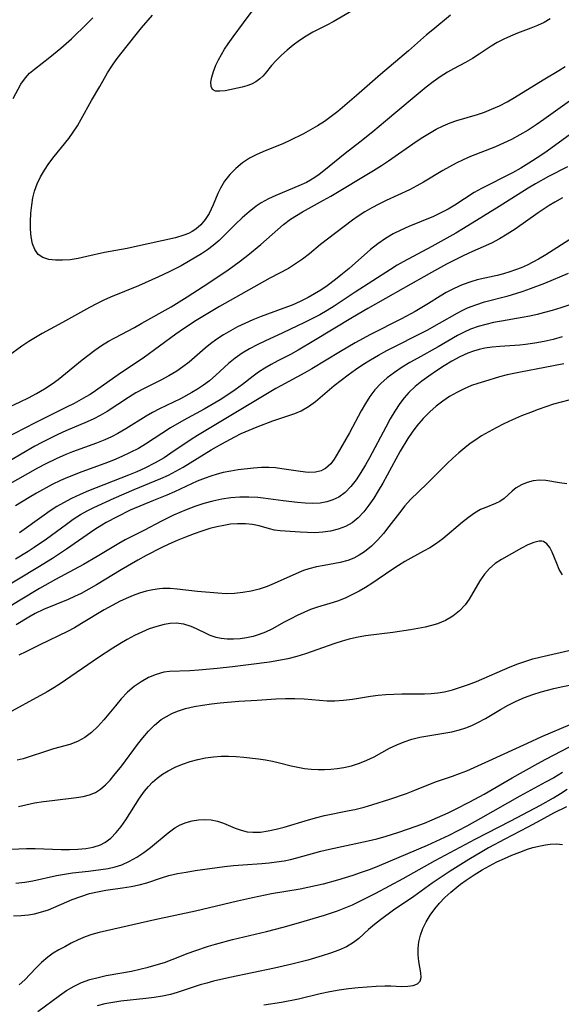
# Model space of a CAD drawing. Extents: x 1651516 to 1654918, y 3174705 to 3177899.
# Drawn here: x 1653747 to 1653858, y 3174828 to 3175029 of the extents above; entities that cross this region are included whole.
import ezdxf

# ---------------------------------------------------------------- set-up
doc = ezdxf.new("R2010")
doc.units = 0

msp = doc.modelspace()

# ---------------------------------------------------------------- linework, layer by layer
at = {"layer": 'Unknown_Line_Type', "color": 0}
for points in [[(1653815, 3175030.79, 1952), (1653810.89, 3175028.38, 1952), (1653809.61, 3175027.68, 1952), (1653806.73, 3175026.24, 1952), (1653805.35, 3175025.44, 1952), (1653804.02, 3175024.55, 1952), (1653802.73, 3175023.6, 1952), (1653801.51, 3175022.6, 1952), (1653800.35, 3175021.56, 1952), (1653799.28, 3175020.5, 1952), (1653798.33, 3175019.44, 1952), (1653797.02, 3175017.83, 1952), (1653796.5, 3175017.26, 1952), (1653795.93, 3175016.74, 1952), (1653795.1, 3175016.14, 1952), (1653794.2, 3175015.66, 1952), (1653793.27, 3175015.29, 1952), (1653792.28, 3175015.02, 1952), (1653788.83, 3175014.3, 1952), (1653787.76, 3175014.18, 1952), (1653786.87, 3175014.24, 1952), (1653786.24, 3175014.57, 1952), (1653785.96, 3175015.18, 1952), (1653785.93, 3175016.04, 1952), (1653786.1, 3175017.07, 1952), (1653786.43, 3175018.24, 1952), (1653786.91, 3175019.49, 1952), (1653787.46, 3175020.64, 1952), (1653788.05, 3175021.71, 1952), (1653788.72, 3175022.79, 1952), (1653789.45, 3175023.88, 1952)], [(1653789.45, 3175023.88, 1952), (1653790.45, 3175025.3, 1952), (1653792.56, 3175028.19, 1952), (1653794.75, 3175031.08, 1952)], [(1653855.25, 3175028.98, 1948), (1653853.99, 3175028.24, 1948), (1653852.68, 3175027.61, 1948), (1653851.32, 3175027.06, 1948), (1653848.55, 3175026.05, 1948), (1653847.15, 3175025.48, 1948), (1653845.77, 3175024.86, 1948), (1653844.44, 3175024.17, 1948), (1653843.17, 3175023.42, 1948), (1653840.71, 3175021.78, 1948), (1653839.34, 3175020.91, 1948), (1653837.93, 3175020.08, 1948), (1653835.47, 3175018.79, 1948), (1653834.25, 3175018.11, 1948), (1653832.78, 3175017.17, 1948), (1653831.35, 3175016.13, 1948), (1653829.93, 3175015.03, 1948), (1653827.05, 3175012.66, 1948), (1653821.58, 3175008.05, 1948), (1653818.99, 3175005.91, 1948), (1653816.38, 3175003.81, 1948), (1653813.32, 3175001.44, 1948), (1653808.98, 3174997.9, 1948), (1653808.06, 3174997.2, 1948), (1653807.12, 3174996.55, 1948), (1653806.29, 3174996.04, 1948), (1653805.42, 3174995.57, 1948), (1653803.9, 3174994.84, 1948), (1653799.19, 3174992.89, 1948), (1653797.66, 3174992.19, 1948), (1653796.2, 3174991.38, 1948), (1653795.18, 3174990.7, 1948), (1653793.7, 3174989.56, 1948), (1653792.29, 3174988.33, 1948), (1653790.92, 3174987.02, 1948), (1653788.72, 3174984.78, 1948), (1653787.59, 3174983.69, 1948), (1653786.41, 3174982.67, 1948), (1653785.24, 3174981.79, 1948), (1653784.01, 3174980.98, 1948), (1653781.31, 3174979.36, 1948), (1653779.84, 3174978.53, 1948), (1653777.37, 3174977.26, 1948), (1653775.19, 3174976.23, 1948), (1653771.11, 3174974.44, 1948), (1653765.4, 3174972.1, 1948), (1653764.01, 3174971.47, 1948), (1653762.55, 3174970.76, 1948), (1653761.11, 3174970, 1948), (1653755.62, 3174966.95, 1948), (1653751.42, 3174964.67, 1948), (1653750.04, 3174963.87, 1948), (1653748.71, 3174963.03, 1948), (1653747.29, 3174962.05, 1948), (1653744.51, 3174960.01, 1948)], [(1653745.53, 3175012.72, 1948), (1653747.1, 3175015.62, 1948), (1653748, 3175016.93, 1948), (1653748.87, 3175017.86, 1948), (1653749.85, 3175018.72, 1948), (1653753, 3175021.13, 1948), (1653755.25, 3175022.99, 1948), (1653757.41, 3175024.93, 1948), (1653760.63, 3175028.05, 1948), (1653761.76, 3175029.22, 1948)], [(1653800.77, 3175003.51, 1950), (1653796.5, 3175001.81, 1950), (1653795.13, 3175001.2, 1950), (1653793.82, 3175000.52, 1950), (1653792.34, 3174999.54, 1950), (1653790.99, 3174998.42, 1950), (1653789.78, 3174997.18, 1950), (1653788.72, 3174995.84, 1950), (1653787.85, 3174994.41, 1950), (1653787.32, 3174993.29, 1950), (1653786.4, 3174991, 1950), (1653785.99, 3174990.09, 1950), (1653785.53, 3174989.22, 1950), (1653784.76, 3174988, 1950), (1653783.86, 3174986.91, 1950), (1653782.81, 3174985.99, 1950), (1653782.1, 3174985.52, 1950), (1653781.33, 3174985.13, 1950), (1653780.36, 3174984.75, 1950), (1653778.65, 3174984.25, 1950), (1653770.27, 3174982.36, 1950), (1653768.8, 3174982.06, 1950), (1653764.18, 3174981.25, 1950), (1653760.54, 3174980.38, 1950), (1653758.76, 3174979.99, 1950), (1653757.16, 3174979.75, 1950), (1653755.61, 3174979.63, 1950), (1653754.14, 3174979.65, 1950), (1653752.79, 3174979.83, 1950), (1653751.6, 3174980.22, 1950), (1653750.63, 3174980.85, 1950), (1653749.92, 3174981.81, 1950), (1653749.46, 3174983.03, 1950), (1653749.19, 3174984.44, 1950), (1653749.07, 3174985.97, 1950), (1653749.05, 3174987.58, 1950), (1653749.13, 3174989.24, 1950), (1653749.3, 3174990.91, 1950), (1653749.52, 3174992.37, 1950), (1653749.86, 3174993.8, 1950), (1653750.4, 3174995.26, 1950), (1653751.1, 3174996.68, 1950), (1653751.92, 3174998.06, 1950), (1653752.82, 3174999.41, 1950), (1653753.87, 3175000.84, 1950), (1653756.85, 3175004.54, 1950), (1653757.77, 3175005.82, 1950), (1653758.62, 3175007.15, 1950), (1653759.42, 3175008.5, 1950), (1653761.49, 3175012.27, 1950), (1653763.2, 3175015.13, 1950), (1653764.81, 3175017.93, 1950), (1653765.65, 3175019.3, 1950), (1653766.57, 3175020.62, 1950), (1653767.52, 3175021.86, 1950), (1653770.63, 3175025.78, 1950), (1653771.73, 3175027.13, 1950), (1653773.99, 3175029.76, 1950)], [(1653834.9, 3175029.72, 1950), (1653831.25, 3175026.76, 1950), (1653830, 3175025.71, 1950), (1653826.29, 3175022.47, 1950), (1653820.59, 3175017.59, 1950), (1653815.7, 3175013.33, 1950), (1653811.85, 3175010.08, 1950), (1653810.51, 3175009.02, 1950), (1653809.12, 3175008.02, 1950), (1653807.72, 3175007.11, 1950), (1653806.28, 3175006.27, 1950), (1653804.81, 3175005.48, 1950), (1653802.06, 3175004.1, 1950), (1653800.77, 3175003.51, 1950)], [(1653744, 3174949.36, 1946), (1653746.95, 3174950.68, 1946), (1653748.64, 3174951.51, 1946), (1653750.3, 3174952.39, 1946), (1653751.91, 3174953.33, 1946), (1653753.47, 3174954.36, 1946), (1653754.73, 3174955.29, 1946), (1653759.6, 3174959.27, 1946), (1653762.2, 3174961.24, 1946), (1653763.58, 3174962.19, 1946), (1653764.99, 3174963.08, 1946), (1653766.29, 3174963.82, 1946), (1653770.27, 3174965.9, 1946), (1653771.82, 3174966.75, 1946), (1653777.79, 3174970.14, 1946), (1653779.45, 3174971.13, 1946), (1653781.09, 3174972.15, 1946), (1653784.35, 3174974.26, 1946), (1653788.99, 3174977.37, 1946), (1653790.38, 3174978.35, 1946), (1653791.95, 3174979.5, 1946), (1653793.49, 3174980.69, 1946), (1653796.12, 3174982.89, 1946), (1653800.78, 3174986.97, 1946), (1653802.18, 3174988.04, 1946), (1653803.38, 3174988.82, 1946), (1653804.62, 3174989.54, 1946), (1653808.93, 3174991.9, 1946), (1653810.44, 3174992.77, 1946), (1653819.15, 3174997.96, 1946), (1653820.76, 3174998.99, 1946), (1653822.2, 3174999.96, 1946), (1653827.86, 3175003.94, 1946), (1653829.21, 3175004.82, 1946), (1653830.57, 3175005.65, 1946), (1653831.95, 3175006.43, 1946), (1653833.35, 3175007.14, 1946), (1653834.79, 3175007.75, 1946), (1653836.16, 3175008.22, 1946), (1653840.38, 3175009.45, 1946), (1653841.84, 3175009.94, 1946), (1653843.28, 3175010.5, 1946), (1653844.87, 3175011.24, 1946), (1653846.44, 3175012.05, 1946), (1653847.98, 3175012.93, 1946), (1653853.83, 3175016.54, 1946), (1653857.04, 3175018.43, 1946), (1653858.29, 3175019.23, 1946)], [(1653859.18, 3175012.18, 1944), (1653853.95, 3175008.41, 1944), (1653852.35, 3175007.31, 1944), (1653850.72, 3175006.26, 1944), (1653849.07, 3175005.27, 1944), (1653847.37, 3175004.36, 1944), (1653845.72, 3175003.58, 1944), (1653844.04, 3175002.86, 1944), (1653838.98, 3175000.82, 1944), (1653837.49, 3175000.18, 1944), (1653836.06, 3174999.5, 1944), (1653834.67, 3174998.75, 1944), (1653833.29, 3174997.96, 1944), (1653829.35, 3174995.58, 1944), (1653828.03, 3174994.84, 1944), (1653826.48, 3174994.05, 1944), (1653821.71, 3174991.83, 1944), (1653820.24, 3174991.11, 1944), (1653818.8, 3174990.34, 1944), (1653817.4, 3174989.52, 1944), (1653816.04, 3174988.65, 1944), (1653814.86, 3174987.82, 1944), (1653811.47, 3174985.22, 1944), (1653808.3, 3174982.85, 1944), (1653806.03, 3174980.95, 1944), (1653804.66, 3174979.88, 1944), (1653803.23, 3174978.89, 1944), (1653801.74, 3174977.99, 1944), (1653797.95, 3174976.01, 1944), (1653787.66, 3174970.17, 1944), (1653784.58, 3174968.36, 1944), (1653782.89, 3174967.31, 1944), (1653780.28, 3174965.61, 1944), (1653778.75, 3174964.56, 1944), (1653772.04, 3174959.64, 1944), (1653767.41, 3174956.53, 1944), (1653762.36, 3174952.94, 1944), (1653761.22, 3174952.2, 1944), (1653760.38, 3174951.7, 1944), (1653757.98, 3174950.39, 1944), (1653756.41, 3174949.59, 1944), (1653750.03, 3174946.43, 1944), (1653743.67, 3174943.12, 1944)], [(1653860.16, 3175005.99, 1942), (1653854.6, 3175001.94, 1942), (1653853.32, 3175001.05, 1942), (1653850.91, 3174999.49, 1942), (1653849.24, 3174998.48, 1942), (1653847.53, 3174997.53, 1942), (1653841.19, 3174994.34, 1942), (1653839.68, 3174993.48, 1942), (1653835.78, 3174990.91, 1942), (1653834.43, 3174990.11, 1942), (1653833.04, 3174989.38, 1942), (1653831.41, 3174988.61, 1942), (1653826.39, 3174986.53, 1942), (1653824.74, 3174985.81, 1942), (1653823.13, 3174985.02, 1942), (1653821.58, 3174984.12, 1942), (1653820.02, 3174983.03, 1942), (1653818.53, 3174981.83, 1942), (1653814.16, 3174977.97, 1942), (1653812.79, 3174976.84, 1942), (1653811.39, 3174975.74, 1942), (1653809.65, 3174974.42, 1942), (1653808.4, 3174973.56, 1942), (1653807.11, 3174972.76, 1942), (1653805.78, 3174972.01, 1942), (1653804.16, 3174971.21, 1942), (1653802.5, 3174970.48, 1942), (1653800.81, 3174969.82, 1942), (1653796.18, 3174968.13, 1942), (1653794.49, 3174967.46, 1942), (1653792.82, 3174966.73, 1942), (1653791.34, 3174966.02, 1942), (1653789.89, 3174965.24, 1942), (1653788.48, 3174964.42, 1942), (1653787.12, 3174963.53, 1942), (1653785.82, 3174962.57, 1942), (1653784.75, 3174961.69, 1942), (1653781.45, 3174958.83, 1942), (1653780.21, 3174957.85, 1942), (1653778.92, 3174956.95, 1942), (1653777.32, 3174956, 1942), (1653775.67, 3174955.13, 1942), (1653772.27, 3174953.43, 1942), (1653770.6, 3174952.52, 1942), (1653769.08, 3174951.59, 1942), (1653764.71, 3174948.74, 1942), (1653763.28, 3174947.91, 1942), (1653761.99, 3174947.25, 1942), (1653760.66, 3174946.64, 1942), (1653756.29, 3174944.75, 1942), (1653754.64, 3174944, 1942), (1653752.99, 3174943.21, 1942), (1653751.36, 3174942.38, 1942), (1653749.95, 3174941.62, 1942), (1653747.14, 3174940.01, 1942), (1653741.57, 3174936.73, 1942)], [(1653858.76, 3174998.75, 1940), (1653854.93, 3174996.77, 1940), (1653852.24, 3174995.26, 1940), (1653850.74, 3174994.35, 1940), (1653844.83, 3174990.61, 1940), (1653837.55, 3174986.16, 1940), (1653835.95, 3174985.21, 1940), (1653831.05, 3174982.46, 1940), (1653825.22, 3174979.34, 1940), (1653823.97, 3174978.63, 1940), (1653822.59, 3174977.77, 1940), (1653815.4, 3174973.11, 1940), (1653811.1, 3174970.27, 1940), (1653809.66, 3174969.36, 1940), (1653808.15, 3174968.5, 1940), (1653805.04, 3174966.92, 1940), (1653800.63, 3174964.81, 1940), (1653796.95, 3174963.11, 1940), (1653795.35, 3174962.34, 1940), (1653793.79, 3174961.52, 1940), (1653792.28, 3174960.63, 1940), (1653790.86, 3174959.65, 1940), (1653789.5, 3174958.54, 1940), (1653786.93, 3174956.17, 1940), (1653785.6, 3174955.01, 1940), (1653784.41, 3174954.11, 1940), (1653783.17, 3174953.27, 1940), (1653782.04, 3174952.59, 1940), (1653779.68, 3174951.35, 1940), (1653775.4, 3174949.27, 1940), (1653773.99, 3174948.53, 1940), (1653772.71, 3174947.78, 1940), (1653768.54, 3174945.16, 1940), (1653766.87, 3174944.2, 1940), (1653765.57, 3174943.54, 1940), (1653764.24, 3174942.94, 1940), (1653762.53, 3174942.25, 1940), (1653757.65, 3174940.46, 1940), (1653756.28, 3174939.93, 1940), (1653754.29, 3174939.06, 1940), (1653752.15, 3174938, 1940), (1653750.5, 3174937.12, 1940), (1653744.38, 3174933.66, 1940)], [(1653857.75, 3174992.4, 1938), (1653856.18, 3174991.53, 1938), (1653855.03, 3174990.82, 1938), (1653852.79, 3174989.32, 1938), (1653848.08, 3174986.03, 1938), (1653846.49, 3174984.99, 1938), (1653844.88, 3174984.03, 1938), (1653843.24, 3174983.16, 1938), (1653838.78, 3174981.17, 1938), (1653837.21, 3174980.42, 1938), (1653834.08, 3174978.83, 1938), (1653830.97, 3174977.15, 1938), (1653825.23, 3174973.85, 1938), (1653818.01, 3174969.78, 1938), (1653814.87, 3174967.93, 1938), (1653806.96, 3174963.17, 1938), (1653803.76, 3174961.29, 1938), (1653802.15, 3174960.41, 1938), (1653799.6, 3174959.1, 1938), (1653798.25, 3174958.36, 1938), (1653796.92, 3174957.59, 1938), (1653795.64, 3174956.76, 1938), (1653794.53, 3174955.95, 1938), (1653792.35, 3174954.26, 1938), (1653790.87, 3174953.17, 1938), (1653789.34, 3174952.12, 1938), (1653787.78, 3174951.11, 1938), (1653786.19, 3174950.13, 1938), (1653784.56, 3174949.19, 1938), (1653780.39, 3174946.93, 1938), (1653777.65, 3174945.36, 1938), (1653772.53, 3174942.05, 1938), (1653771.09, 3174941.19, 1938), (1653769.44, 3174940.32, 1938), (1653767.74, 3174939.53, 1938), (1653766.01, 3174938.8, 1938), (1653764.25, 3174938.12, 1938), (1653759.52, 3174936.4, 1938), (1653756.6, 3174935.24, 1938), (1653755.16, 3174934.6, 1938), (1653753.48, 3174933.78, 1938), (1653750.28, 3174932.05, 1938), (1653748.76, 3174931.17, 1938), (1653746, 3174929.44, 1938)], [(1653859.79, 3174984.2, 1936), (1653854.39, 3174980.74, 1936), (1653852.89, 3174979.85, 1936), (1653851.72, 3174979.22, 1936), (1653850.53, 3174978.64, 1936), (1653849.32, 3174978.11, 1936), (1653848.18, 3174977.66, 1936), (1653847.02, 3174977.25, 1936), (1653845.71, 3174976.86, 1936), (1653844.38, 3174976.53, 1936), (1653840.34, 3174975.61, 1936), (1653839, 3174975.24, 1936), (1653837.29, 3174974.63, 1936), (1653835.63, 3174973.89, 1936), (1653834.01, 3174973.03, 1936), (1653832.79, 3174972.3, 1936), (1653830.36, 3174970.78, 1936), (1653827.66, 3174969.2, 1936), (1653824.87, 3174967.7, 1936), (1653818.51, 3174964.46, 1936), (1653815.37, 3174962.77, 1936), (1653812.37, 3174960.99, 1936), (1653806.57, 3174957.43, 1936), (1653805.14, 3174956.6, 1936), (1653800.22, 3174954, 1936), (1653799.19, 3174953.41, 1936), (1653783.15, 3174943.82, 1936), (1653781.9, 3174943.03, 1936), (1653777.74, 3174940.2, 1936), (1653776.34, 3174939.28, 1936), (1653774.49, 3174938.21, 1936), (1653772.38, 3174937.16, 1936), (1653770.75, 3174936.42, 1936), (1653769.09, 3174935.72, 1936), (1653760.92, 3174932.48, 1936), (1653759.17, 3174931.74, 1936), (1653757.44, 3174930.95, 1936), (1653755.76, 3174930.08, 1936), (1653754.42, 3174929.28, 1936), (1653753.1, 3174928.43, 1936), (1653751.81, 3174927.55, 1936), (1653746.82, 3174923.93, 1936)], [(1653746, 3174918.63, 1934), (1653748.55, 3174920.18, 1934), (1653749.83, 3174921, 1934), (1653752.32, 3174922.7, 1934), (1653756.39, 3174925.72, 1934), (1653757.77, 3174926.69, 1934), (1653759.27, 3174927.64, 1934), (1653760.62, 3174928.39, 1934), (1653761.99, 3174929.08, 1934), (1653766.16, 3174930.99, 1934), (1653770.26, 3174932.8, 1934), (1653775.69, 3174935.01, 1934), (1653777.23, 3174935.74, 1934), (1653778.74, 3174936.53, 1934), (1653780.24, 3174937.38, 1934), (1653785.99, 3174940.89, 1934), (1653788.16, 3174942.15, 1934), (1653790.78, 3174943.56, 1934), (1653792.11, 3174944.21, 1934), (1653793.72, 3174944.93, 1934), (1653795.34, 3174945.6, 1934), (1653798.58, 3174946.8, 1934), (1653801.65, 3174947.81, 1934), (1653803.09, 3174948.33, 1934), (1653804.33, 3174948.88, 1934), (1653805.84, 3174949.75, 1934), (1653807.27, 3174950.78, 1934), (1653811.11, 3174954.04, 1934), (1653812.52, 3174955.15, 1934), (1653813.96, 3174956.24, 1934), (1653815.44, 3174957.3, 1934), (1653816.96, 3174958.32, 1934), (1653818.52, 3174959.29, 1934), (1653820.19, 3174960.26, 1934), (1653821.89, 3174961.18, 1934), (1653830.08, 3174965.36, 1934), (1653832.63, 3174966.76, 1934), (1653836.24, 3174968.84, 1934), (1653837.28, 3174969.39, 1934), (1653838.34, 3174969.89, 1934), (1653840.07, 3174970.56, 1934), (1653841.85, 3174971.12, 1934), (1653846.64, 3174972.39, 1934), (1653848.23, 3174972.84, 1934), (1653849.72, 3174973.33, 1934), (1653851.2, 3174973.85, 1934), (1653854.12, 3174974.99, 1934), (1653859, 3174976.99, 1934)], [(1653859.25, 3174970.55, 1932), (1653857.44, 3174969.93, 1932), (1653855.62, 3174969.36, 1932), (1653854.11, 3174968.94, 1932), (1653852.6, 3174968.55, 1932), (1653851.07, 3174968.2, 1932), (1653849.55, 3174967.91, 1932), (1653845.3, 3174967.21, 1932), (1653843.68, 3174966.9, 1932), (1653842.08, 3174966.54, 1932), (1653840.52, 3174966.09, 1932), (1653838.99, 3174965.54, 1932), (1653837.64, 3174964.93, 1932), (1653836.31, 3174964.23, 1932), (1653832.33, 3174961.96, 1932), (1653828.22, 3174959.66, 1932), (1653826.59, 3174958.73, 1932), (1653824.99, 3174957.76, 1932), (1653823.42, 3174956.73, 1932), (1653821.94, 3174955.62, 1932), (1653820.62, 3174954.45, 1932), (1653819.43, 3174953.17, 1932), (1653818.4, 3174951.82, 1932), (1653817.48, 3174950.38, 1932), (1653816.63, 3174948.89, 1932), (1653814.24, 3174944.39, 1932), (1653811.72, 3174939.99, 1932), (1653811.08, 3174938.95, 1932), (1653810.39, 3174938.03, 1932), (1653809.36, 3174937.09, 1932), (1653808.93, 3174936.84, 1932), (1653808.47, 3174936.63, 1932), (1653807.29, 3174936.34, 1932), (1653805.79, 3174936.27, 1932), (1653804.19, 3174936.43, 1932), (1653800.39, 3174937.04, 1932), (1653799.1, 3174937.19, 1932), (1653797.78, 3174937.26, 1932), (1653796.22, 3174937.25, 1932), (1653794.64, 3174937.14, 1932), (1653791.51, 3174936.78, 1932), (1653789.97, 3174936.54, 1932), (1653788.44, 3174936.23, 1932), (1653787.18, 3174935.91, 1932), (1653785.93, 3174935.54, 1932), (1653784.71, 3174935.11, 1932), (1653783.12, 3174934.47, 1932), (1653778.45, 3174932.33, 1932), (1653776.89, 3174931.65, 1932), (1653774.17, 3174930.55, 1932), (1653769.44, 3174928.53, 1932), (1653766.75, 3174927.22, 1932), (1653764.52, 3174926.02, 1932), (1653763.62, 3174925.49, 1932), (1653762.22, 3174924.6, 1932), (1653756.43, 3174920.57, 1932), (1653753.52, 3174918.68, 1932), (1653750.57, 3174916.86, 1932), (1653742.59, 3174912.1, 1932)], [(1653857.71, 3174964, 1930), (1653855.87, 3174963.46, 1930), (1653854, 3174963.02, 1930), (1653852.1, 3174962.67, 1930), (1653850.19, 3174962.41, 1930), (1653849.03, 3174962.3, 1930), (1653844.93, 3174962.01, 1930), (1653843.39, 3174961.86, 1930), (1653841.87, 3174961.64, 1930), (1653840.73, 3174961.39, 1930), (1653839.61, 3174961.07, 1930), (1653838.41, 3174960.62, 1930), (1653836.75, 3174959.87, 1930), (1653835.13, 3174959, 1930), (1653833.55, 3174958.05, 1930), (1653831.99, 3174957.04, 1930), (1653830.46, 3174955.98, 1930), (1653829.03, 3174954.93, 1930), (1653827.67, 3174953.82, 1930), (1653826.39, 3174952.62, 1930), (1653825.41, 3174951.52, 1930), (1653824.51, 3174950.34, 1930), (1653823.48, 3174948.8, 1930), (1653822.53, 3174947.2, 1930), (1653821.63, 3174945.54, 1930), (1653818.33, 3174939.24, 1930), (1653817.53, 3174937.82, 1930), (1653816.58, 3174936.24, 1930), (1653815.58, 3174934.75, 1930), (1653814.51, 3174933.38, 1930), (1653813.34, 3174932.18, 1930), (1653812.04, 3174931.21, 1930), (1653810.86, 3174930.64, 1930), (1653809.58, 3174930.24, 1930), (1653808.23, 3174930.02, 1930), (1653806.72, 3174929.95, 1930), (1653805.17, 3174930, 1930), (1653803.59, 3174930.13, 1930), (1653800.71, 3174930.47, 1930), (1653796.62, 3174931.03, 1930), (1653795.48, 3174931.14, 1930), (1653793.66, 3174931.24, 1930), (1653791.83, 3174931.22, 1930), (1653790.01, 3174931.09, 1930), (1653788.13, 3174930.81, 1930), (1653786.28, 3174930.41, 1930), (1653784.44, 3174929.91, 1930), (1653782.63, 3174929.33, 1930), (1653780.86, 3174928.66, 1930), (1653778.27, 3174927.52, 1930), (1653775.71, 3174926.26, 1930), (1653772.35, 3174924.5, 1930), (1653769.51, 3174923.06, 1930), (1653768.37, 3174922.47, 1930), (1653767.08, 3174921.74, 1930), (1653762.64, 3174919.09, 1930), (1653759.87, 3174917.48, 1930), (1653754.16, 3174914.39, 1930), (1653750.89, 3174912.54, 1930), (1653746.91, 3174910.18, 1930), (1653744.82, 3174908.84, 1930)], [(1653858.04, 3174958.5, 1928), (1653854.16, 3174957.71, 1928), (1653849.17, 3174956.78, 1928), (1653846.49, 3174956.19, 1928), (1653844.91, 3174955.78, 1928), (1653841.8, 3174954.89, 1928), (1653840.49, 3174954.48, 1928), (1653839.2, 3174954.03, 1928), (1653837.65, 3174953.37, 1928), (1653836.14, 3174952.61, 1928), (1653834.68, 3174951.76, 1928), (1653833.28, 3174950.82, 1928), (1653831.92, 3174949.79, 1928), (1653830.64, 3174948.66, 1928), (1653829.28, 3174947.27, 1928), (1653828.02, 3174945.78, 1928), (1653827.07, 3174944.51, 1928), (1653826.17, 3174943.19, 1928), (1653824.6, 3174940.59, 1928), (1653821.03, 3174934.11, 1928), (1653820.12, 3174932.54, 1928), (1653819.19, 3174931.01, 1928), (1653818.21, 3174929.56, 1928), (1653817.16, 3174928.21, 1928), (1653816.03, 3174927, 1928), (1653814.78, 3174926, 1928), (1653813.41, 3174925.23, 1928), (1653811.92, 3174924.68, 1928), (1653810.37, 3174924.29, 1928), (1653808.77, 3174924.05, 1928), (1653807.16, 3174923.95, 1928), (1653805.63, 3174923.97, 1928), (1653804.14, 3174924.06, 1928), (1653800.09, 3174924.36, 1928), (1653798.9, 3174924.5, 1928), (1653797.88, 3174924.73, 1928), (1653795.75, 3174925.33, 1928), (1653794.39, 3174925.61, 1928), (1653792.96, 3174925.76, 1928), (1653791.33, 3174925.78, 1928), (1653789.95, 3174925.67, 1928), (1653788.55, 3174925.45, 1928), (1653787.14, 3174925.15, 1928), (1653785.72, 3174924.78, 1928), (1653784.09, 3174924.29, 1928), (1653782.47, 3174923.72, 1928), (1653780.73, 3174923.06, 1928), (1653779, 3174922.34, 1928), (1653777.29, 3174921.58, 1928), (1653775.74, 3174920.84, 1928), (1653772.69, 3174919.26, 1928), (1653770.98, 3174918.32, 1928), (1653767.59, 3174916.35, 1928), (1653762.55, 3174913.3, 1928), (1653760.98, 3174912.38, 1928), (1653759.38, 3174911.52, 1928), (1653758.07, 3174910.88, 1928), (1653756.74, 3174910.28, 1928), (1653751.68, 3174908.22, 1928), (1653750.02, 3174907.42, 1928), (1653748.71, 3174906.7, 1928), (1653746.14, 3174905.1, 1928)], [(1653859.05, 3174951.03, 1926), (1653857.48, 3174950.65, 1926), (1653855.92, 3174950.21, 1926), (1653854.34, 3174949.71, 1926), (1653852.78, 3174949.15, 1926), (1653851.22, 3174948.55, 1926), (1653849.39, 3174947.81, 1926), (1653847.57, 3174947.02, 1926), (1653845.77, 3174946.19, 1926), (1653844.22, 3174945.41, 1926), (1653842.7, 3174944.6, 1926), (1653841.22, 3174943.72, 1926), (1653840.06, 3174942.96, 1926), (1653838.92, 3174942.16, 1926), (1653837.82, 3174941.31, 1926), (1653836.57, 3174940.27, 1926), (1653835.35, 3174939.19, 1926), (1653834.17, 3174938.08, 1926), (1653830.01, 3174933.95, 1926), (1653826.71, 3174930.73, 1926), (1653825.55, 3174929.42, 1926), (1653824.44, 3174928.03, 1926), (1653822.29, 3174925.19, 1926), (1653821.19, 3174923.79, 1926), (1653820.04, 3174922.47, 1926), (1653818.74, 3174921.18, 1926), (1653817.33, 3174920.05, 1926), (1653816.24, 3174919.35, 1926), (1653815.1, 3174918.75, 1926), (1653813.92, 3174918.28, 1926), (1653812.34, 3174917.85, 1926), (1653809.08, 3174917.28, 1926), (1653807.49, 3174916.97, 1926), (1653805.92, 3174916.57, 1926), (1653804.82, 3174916.22, 1926), (1653803.87, 3174915.85, 1926), (1653798.84, 3174913.54, 1926), (1653797.43, 3174912.97, 1926), (1653795.8, 3174912.44, 1926), (1653794.13, 3174912.02, 1926), (1653792.44, 3174911.7, 1926), (1653790.75, 3174911.52, 1926), (1653789.05, 3174911.47, 1926), (1653787.36, 3174911.56, 1926), (1653783.2, 3174911.95, 1926), (1653779.03, 3174912.42, 1926), (1653777.57, 3174912.53, 1926), (1653776.11, 3174912.53, 1926), (1653775.42, 3174912.48, 1926), (1653774.06, 3174912.28, 1926), (1653772.7, 3174911.97, 1926), (1653771.35, 3174911.57, 1926), (1653770.01, 3174911.1, 1926), (1653768.62, 3174910.52, 1926), (1653767.25, 3174909.87, 1926), (1653765.89, 3174909.17, 1926), (1653764.1, 3174908.16, 1926), (1653759.49, 3174905.37, 1926), (1653758.06, 3174904.54, 1926), (1653756.61, 3174903.76, 1926), (1653750.95, 3174901.04, 1926), (1653748.09, 3174899.63, 1926), (1653746.68, 3174898.89, 1926)], [(1653858.67, 3174933.97, 1924), (1653857.14, 3174934.17, 1924), (1653854.38, 3174934.61, 1924), (1653853.07, 3174934.69, 1924), (1653851.78, 3174934.56, 1924), (1653850.54, 3174934.23, 1924), (1653849.38, 3174933.75, 1924), (1653848.32, 3174933.12, 1924), (1653847.45, 3174932.42, 1924), (1653845.84, 3174930.97, 1924), (1653844.99, 3174930.36, 1924), (1653844.08, 3174929.89, 1924), (1653842.08, 3174929.13, 1924), (1653841.03, 3174928.67, 1924), (1653839.79, 3174927.96, 1924), (1653838.55, 3174927.09, 1924), (1653837.31, 3174926.12, 1924), (1653833.28, 3174922.72, 1924), (1653831.81, 3174921.62, 1924), (1653830.62, 3174920.87, 1924), (1653829.39, 3174920.16, 1924), (1653825.54, 3174918.05, 1924), (1653824.26, 3174917.28, 1924), (1653822.88, 3174916.39, 1924), (1653818.81, 3174913.58, 1924), (1653817.52, 3174912.76, 1924), (1653816.2, 3174912, 1924), (1653814.86, 3174911.3, 1924), (1653813.32, 3174910.59, 1924), (1653811.77, 3174909.97, 1924), (1653810.21, 3174909.45, 1924), (1653807.69, 3174908.7, 1924), (1653806.3, 3174908.22, 1924), (1653804.92, 3174907.65, 1924), (1653803.56, 3174907.03, 1924), (1653802.22, 3174906.36, 1924), (1653800.91, 3174905.65, 1924), (1653798.37, 3174904.22, 1924), (1653797.08, 3174903.6, 1924), (1653795.81, 3174903.12, 1924), (1653794.52, 3174902.75, 1924), (1653793.2, 3174902.47, 1924), (1653791.89, 3174902.29, 1924), (1653790.56, 3174902.19, 1924), (1653789.26, 3174902.2, 1924), (1653788.01, 3174902.32, 1924), (1653786.98, 3174902.53, 1924), (1653785.74, 3174902.95, 1924), (1653785.06, 3174903.26, 1924), (1653782.99, 3174904.29, 1924), (1653781.9, 3174904.77, 1924), (1653780.4, 3174905.23, 1924), (1653778.83, 3174905.44, 1924), (1653777.61, 3174905.39, 1924), (1653776.37, 3174905.19, 1924), (1653774.86, 3174904.81, 1924), (1653773.33, 3174904.29, 1924), (1653771.8, 3174903.65, 1924), (1653770.3, 3174902.93, 1924), (1653768.81, 3174902.12, 1924), (1653767.32, 3174901.25, 1924), (1653765.85, 3174900.34, 1924), (1653762.92, 3174898.42, 1924), (1653755.12, 3174893.08, 1924), (1653753.83, 3174892.26, 1924), (1653752.45, 3174891.44, 1924), (1653742.99, 3174886.22, 1924)], [(1653857.74, 3174915.31, 1922), (1653857.11, 3174916.43, 1922), (1653856.59, 3174917.63, 1922), (1653855.66, 3174919.96, 1922), (1653855.15, 3174920.95, 1922), (1653854.56, 3174921.71, 1922), (1653853.86, 3174922.14, 1922), (1653853.56, 3174922.22, 1922), (1653852.99, 3174922.22, 1922), (1653851.9, 3174921.96, 1922), (1653850.68, 3174921.44, 1922), (1653849.38, 3174920.77, 1922), (1653845.31, 3174918.5, 1922), (1653844.03, 3174917.67, 1922), (1653842.87, 3174916.64, 1922), (1653841.82, 3174915.45, 1922), (1653840.88, 3174914.12, 1922), (1653838.69, 3174910.36, 1922), (1653837.86, 3174909.19, 1922), (1653836.69, 3174907.96, 1922), (1653835.35, 3174906.9, 1922), (1653833.86, 3174906.02, 1922), (1653832.25, 3174905.33, 1922), (1653831.01, 3174904.96, 1922), (1653829.73, 3174904.67, 1922), (1653826.68, 3174904.12, 1922), (1653823.11, 3174903.57, 1922), (1653817.53, 3174902.89, 1922), (1653815.69, 3174902.56, 1922), (1653814.19, 3174902.21, 1922), (1653812.71, 3174901.79, 1922), (1653811.25, 3174901.32, 1922), (1653805.24, 3174899.16, 1922), (1653803.46, 3174898.63, 1922), (1653801.64, 3174898.19, 1922), (1653799.79, 3174897.83, 1922), (1653797.92, 3174897.51, 1922), (1653794.14, 3174896.98, 1922), (1653790.34, 3174896.53, 1922), (1653787.18, 3174896.2, 1922), (1653783.44, 3174895.87, 1922), (1653781.62, 3174895.75, 1922), (1653777.45, 3174895.56, 1922), (1653776.29, 3174895.41, 1922), (1653774.7, 3174894.98, 1922), (1653773.15, 3174894.33, 1922), (1653771.66, 3174893.49, 1922), (1653770.23, 3174892.49, 1922), (1653768.88, 3174891.34, 1922), (1653767.6, 3174890.01, 1922), (1653766.4, 3174888.59, 1922), (1653764.04, 3174885.7, 1922), (1653762.83, 3174884.33, 1922), (1653761.53, 3174883.09, 1922), (1653760.15, 3174882.07, 1922), (1653758.66, 3174881.25, 1922), (1653757.08, 3174880.66, 1922), (1653753.76, 3174879.74, 1922), (1653752.09, 3174879.22, 1922), (1653748.78, 3174878.13, 1922), (1653747.53, 3174877.76, 1922), (1653746.3, 3174877.46, 1922)], [(1653746.62, 3174868.01, 1920), (1653748.08, 3174868.34, 1920), (1653749.89, 3174868.7, 1920), (1653751.7, 3174868.99, 1920), (1653753.49, 3174869.24, 1920), (1653758.43, 3174869.81, 1920), (1653759.8, 3174870.03, 1920), (1653761.1, 3174870.35, 1920), (1653762.31, 3174870.85, 1920), (1653763.37, 3174871.53, 1920), (1653764.36, 3174872.39, 1920), (1653765.3, 3174873.38, 1920), (1653766.11, 3174874.3, 1920), (1653767.69, 3174876.29, 1920), (1653770.9, 3174880.63, 1920), (1653772.02, 3174882.05, 1920), (1653773.18, 3174883.4, 1920), (1653774.42, 3174884.64, 1920), (1653775.77, 3174885.74, 1920), (1653776.82, 3174886.41, 1920), (1653777.93, 3174886.99, 1920), (1653779.1, 3174887.47, 1920), (1653780.75, 3174888, 1920), (1653782.47, 3174888.41, 1920), (1653784.23, 3174888.72, 1920), (1653786.02, 3174888.98, 1920), (1653787.84, 3174889.18, 1920), (1653791.59, 3174889.5, 1920), (1653795.35, 3174889.75, 1920), (1653799.19, 3174889.96, 1920), (1653801.14, 3174890.03, 1920), (1653803.07, 3174890.04, 1920), (1653804.97, 3174889.98, 1920), (1653809.68, 3174889.59, 1920), (1653811.23, 3174889.56, 1920), (1653813.04, 3174889.69, 1920), (1653814.84, 3174889.95, 1920), (1653818.51, 3174890.54, 1920), (1653820.09, 3174890.73, 1920), (1653821.69, 3174890.86, 1920), (1653824.9, 3174891, 1920), (1653829.56, 3174891.02, 1920), (1653830.93, 3174891.09, 1920), (1653832.29, 3174891.23, 1920), (1653833.64, 3174891.45, 1920), (1653835.3, 3174891.85, 1920), (1653836.93, 3174892.35, 1920), (1653838.55, 3174892.93, 1920), (1653840.17, 3174893.57, 1920), (1653847.09, 3174896.51, 1920), (1653848.66, 3174897.13, 1920), (1653850.25, 3174897.69, 1920), (1653851.7, 3174898.14, 1920), (1653853.16, 3174898.54, 1920), (1653859.91, 3174900.07, 1920)], [(1653745.08, 3174859.27, 1918), (1653748.22, 3174859.38, 1918), (1653750, 3174859.38, 1918), (1653755.29, 3174859.22, 1918), (1653757.01, 3174859.19, 1918), (1653758.7, 3174859.23, 1918), (1653760.33, 3174859.37, 1918), (1653761.88, 3174859.65, 1918), (1653763.33, 3174860.14, 1918), (1653764.24, 3174860.62, 1918), (1653765.44, 3174861.53, 1918), (1653766.54, 3174862.65, 1918), (1653767.55, 3174863.92, 1918), (1653768.51, 3174865.28, 1918), (1653771.31, 3174869.67, 1918), (1653772.34, 3174871.12, 1918), (1653773.14, 3174872.08, 1918), (1653774, 3174872.98, 1918), (1653774.92, 3174873.79, 1918), (1653776.02, 3174874.58, 1918), (1653777.18, 3174875.28, 1918), (1653778.61, 3174876, 1918), (1653780.11, 3174876.62, 1918), (1653781.65, 3174877.16, 1918), (1653783.22, 3174877.6, 1918), (1653784.82, 3174877.94, 1918), (1653786.45, 3174878.16, 1918), (1653787.99, 3174878.26, 1918), (1653789.54, 3174878.27, 1918), (1653791.09, 3174878.2, 1918), (1653792.65, 3174878.08, 1918), (1653795.65, 3174877.73, 1918), (1653797.09, 3174877.51, 1918), (1653798.51, 3174877.25, 1918), (1653799.9, 3174876.94, 1918), (1653802.29, 3174876.31, 1918), (1653803.65, 3174876.01, 1918), (1653805.03, 3174875.77, 1918), (1653806.42, 3174875.61, 1918), (1653807.82, 3174875.53, 1918), (1653809.11, 3174875.55, 1918), (1653810.39, 3174875.62, 1918), (1653811.74, 3174875.75, 1918), (1653813.07, 3174875.95, 1918), (1653814.67, 3174876.33, 1918), (1653816.25, 3174876.83, 1918), (1653817.78, 3174877.44, 1918), (1653819.26, 3174878.15, 1918), (1653822.42, 3174879.89, 1918), (1653823.89, 3174880.6, 1918), (1653825.42, 3174881.22, 1918), (1653826.98, 3174881.74, 1918), (1653828.58, 3174882.16, 1918), (1653830.22, 3174882.46, 1918), (1653833.54, 3174882.95, 1918), (1653835.14, 3174883.25, 1918), (1653836.73, 3174883.65, 1918), (1653837.99, 3174884.07, 1918), (1653839.23, 3174884.57, 1918), (1653840.44, 3174885.14, 1918), (1653842, 3174885.99, 1918), (1653845.07, 3174887.82, 1918), (1653846.63, 3174888.7, 1918), (1653848.28, 3174889.53, 1918), (1653849.97, 3174890.27, 1918), (1653851.68, 3174890.91, 1918), (1653853.41, 3174891.45, 1918), (1653856, 3174892.11, 1918), (1653857.46, 3174892.45, 1918), (1653861.97, 3174893.3, 1918)], [(1653746.05, 3174852.3, 1916), (1653747.89, 3174852.51, 1916), (1653749.51, 3174852.79, 1916), (1653754.35, 3174853.87, 1916), (1653755.97, 3174854.17, 1916), (1653757.62, 3174854.41, 1916), (1653760.92, 3174854.77, 1916), (1653763.43, 3174855.08, 1916), (1653764.9, 3174855.33, 1916), (1653766.34, 3174855.66, 1916), (1653767.74, 3174856.09, 1916), (1653769.29, 3174856.78, 1916), (1653770.77, 3174857.62, 1916), (1653772.19, 3174858.57, 1916), (1653773.56, 3174859.6, 1916), (1653777.16, 3174862.62, 1916), (1653778.51, 3174863.6, 1916), (1653779.66, 3174864.24, 1916), (1653780.87, 3174864.73, 1916), (1653782.11, 3174865.08, 1916), (1653783.38, 3174865.29, 1916), (1653784.7, 3174865.34, 1916), (1653786, 3174865.23, 1916), (1653787.27, 3174864.97, 1916), (1653788.48, 3174864.55, 1916), (1653790.86, 3174863.55, 1916), (1653792.08, 3174863.12, 1916), (1653793.35, 3174862.83, 1916), (1653794.48, 3174862.72, 1916), (1653796.03, 3174862.77, 1916), (1653797.61, 3174862.99, 1916), (1653799.23, 3174863.34, 1916), (1653800.86, 3174863.78, 1916), (1653805.87, 3174865.29, 1916), (1653807.57, 3174865.76, 1916), (1653809.14, 3174866.16, 1916), (1653814.15, 3174867.14, 1916), (1653815.34, 3174867.4, 1916), (1653817.23, 3174867.87, 1916), (1653818.99, 3174868.37, 1916), (1653822.47, 3174869.47, 1916), (1653825.86, 3174870.66, 1916), (1653827.6, 3174871.31, 1916), (1653831.81, 3174873.03, 1916), (1653835.26, 3174874.17, 1916), (1653836.74, 3174874.7, 1916), (1653838.23, 3174875.29, 1916), (1653839.72, 3174875.93, 1916), (1653842.74, 3174877.29, 1916), (1653850.63, 3174880.94, 1916), (1653853.57, 3174882.26, 1916), (1653859.35, 3174884.76, 1916)], [(1653745.58, 3174845.61, 1914), (1653747.13, 3174845.69, 1914), (1653748.65, 3174845.84, 1914), (1653749.89, 3174846.06, 1914), (1653751.11, 3174846.36, 1914), (1653752.7, 3174846.89, 1914), (1653757.56, 3174848.95, 1914), (1653759.31, 3174849.61, 1914), (1653761.09, 3174850.17, 1914), (1653762.71, 3174850.56, 1914), (1653764.43, 3174850.86, 1914), (1653767.88, 3174851.34, 1914), (1653769.59, 3174851.61, 1914), (1653771.27, 3174851.97, 1914), (1653772.8, 3174852.41, 1914), (1653775.82, 3174853.41, 1914), (1653777.35, 3174853.86, 1914), (1653779.1, 3174854.27, 1914), (1653780.88, 3174854.59, 1914), (1653782.68, 3174854.87, 1914), (1653788.66, 3174855.7, 1914), (1653790.56, 3174855.92, 1914), (1653792.46, 3174856.09, 1914), (1653796.31, 3174856.33, 1914), (1653797.84, 3174856.47, 1914), (1653799.35, 3174856.66, 1914), (1653800.87, 3174856.91, 1914), (1653802.18, 3174857.18, 1914), (1653803.5, 3174857.5, 1914), (1653808.36, 3174858.83, 1914), (1653810.15, 3174859.28, 1914), (1653818.04, 3174860.95, 1914), (1653819.79, 3174861.39, 1914), (1653821.54, 3174861.87, 1914), (1653824.34, 3174862.73, 1914), (1653827.87, 3174863.94, 1914), (1653829.53, 3174864.58, 1914), (1653831.16, 3174865.26, 1914), (1653834.4, 3174866.72, 1914), (1653835.89, 3174867.44, 1914), (1653838.83, 3174868.94, 1914), (1653841.74, 3174870.52, 1914), (1653847.5, 3174873.82, 1914), (1653852.75, 3174876.77, 1914), (1653854.37, 3174877.65, 1914), (1653859.19, 3174880.15, 1914)], [(1653857.74, 3174874.91, 1912), (1653855.96, 3174873.87, 1912), (1653854.26, 3174872.93, 1912), (1653849.07, 3174870.13, 1912), (1653841.02, 3174865.51, 1912), (1653838.22, 3174863.98, 1912), (1653834.53, 3174862.09, 1912), (1653830.08, 3174860.04, 1912), (1653820.28, 3174855.87, 1912), (1653818.48, 3174855.14, 1912), (1653816.65, 3174854.47, 1912), (1653814.9, 3174853.89, 1912), (1653811.76, 3174852.94, 1912), (1653808.84, 3174852.12, 1912), (1653807.29, 3174851.75, 1912), (1653805.73, 3174851.42, 1912), (1653804.13, 3174851.12, 1912), (1653798.33, 3174850.13, 1912), (1653794.43, 3174849.34, 1912), (1653791.38, 3174848.65, 1912), (1653782.78, 3174846.62, 1912), (1653774.44, 3174844.83, 1912), (1653764.55, 3174842.59, 1912), (1653763.06, 3174842.23, 1912), (1653761.61, 3174841.82, 1912), (1653760.19, 3174841.33, 1912), (1653758.76, 3174840.73, 1912), (1653757.38, 3174840.05, 1912), (1653756.03, 3174839.33, 1912), (1653754.83, 3174838.67, 1912), (1653753.67, 3174837.98, 1912), (1653752.57, 3174837.21, 1912), (1653751.32, 3174836.13, 1912), (1653750.14, 3174834.94, 1912), (1653747.9, 3174832.57, 1912), (1653746.74, 3174831.51, 1912)], [(1653750.58, 3174826.09, 1910), (1653754.94, 3174829.33, 1910), (1653756.42, 3174830.34, 1910), (1653757.94, 3174831.25, 1910), (1653759.5, 3174832.01, 1910), (1653761.19, 3174832.61, 1910), (1653762.85, 3174833.05, 1910), (1653764.54, 3174833.41, 1910), (1653769.72, 3174834.35, 1910), (1653771.41, 3174834.72, 1910), (1653773.09, 3174835.13, 1910), (1653774.76, 3174835.6, 1910), (1653776.41, 3174836.12, 1910), (1653778.03, 3174836.7, 1910), (1653781.24, 3174837.99, 1910), (1653782.62, 3174838.51, 1910), (1653785.43, 3174839.45, 1910), (1653786.87, 3174839.87, 1910), (1653790.3, 3174840.78, 1910), (1653797.25, 3174842.43, 1910), (1653800.71, 3174843.3, 1910), (1653803.81, 3174844.18, 1910), (1653809.14, 3174845.76, 1910), (1653811.81, 3174846.67, 1910), (1653813.13, 3174847.19, 1910), (1653814.82, 3174847.91, 1910), (1653816.48, 3174848.69, 1910), (1653819.64, 3174850.28, 1910), (1653825.17, 3174853.25, 1910), (1653831.76, 3174856.93, 1910), (1653839.93, 3174861.3, 1910), (1653847.22, 3174865.04, 1910), (1653853.24, 3174868.26, 1910), (1653855.95, 3174869.79, 1910), (1653857.35, 3174870.65, 1910), (1653858.73, 3174871.55, 1910)], [(1653858.56, 3174867.91, 1908), (1653855.91, 3174866.59, 1908), (1653853.31, 3174865.2, 1908), (1653850.69, 3174863.76, 1908), (1653845.95, 3174861.31, 1908), (1653842.65, 3174859.53, 1908), (1653841.3, 3174858.74, 1908), (1653838.63, 3174857.13, 1908), (1653834.8, 3174854.76, 1908), (1653833.57, 3174853.96, 1908), (1653831.13, 3174852.28, 1908), (1653827.37, 3174849.62, 1908), (1653823.22, 3174846.78, 1908), (1653820.57, 3174844.85, 1908), (1653819.32, 3174843.86, 1908), (1653818.15, 3174842.86, 1908), (1653816.13, 3174840.99, 1908), (1653815.07, 3174840.16, 1908), (1653813.63, 3174839.31, 1908), (1653812.06, 3174838.62, 1908), (1653810.38, 3174838.01, 1908), (1653808.63, 3174837.46, 1908), (1653805.69, 3174836.58, 1908), (1653802.45, 3174835.73, 1908), (1653798.94, 3174834.93, 1908), (1653789.77, 3174833, 1908), (1653786.45, 3174832.25, 1908), (1653785.07, 3174831.9, 1908), (1653783.7, 3174831.5, 1908), (1653779.02, 3174829.94, 1908), (1653777.69, 3174829.58, 1908), (1653776.03, 3174829.23, 1908), (1653774.35, 3174828.96, 1908), (1653772.65, 3174828.74, 1908), (1653767.54, 3174828.16, 1908), (1653765.86, 3174827.93, 1908), (1653764.23, 3174827.64, 1908), (1653762.65, 3174827.25, 1908)], [(1653796.72, 3174827.42, 1906), (1653800.32, 3174828, 1906), (1653803.8, 3174828.69, 1906), (1653808.27, 3174829.76, 1906), (1653810.19, 3174830.16, 1906), (1653812.12, 3174830.49, 1906), (1653814.06, 3174830.76, 1906), (1653815.98, 3174830.98, 1906), (1653817.87, 3174831.14, 1906), (1653819.71, 3174831.25, 1906), (1653821.47, 3174831.31, 1906), (1653822.68, 3174831.3, 1906), (1653824.89, 3174831.21, 1906), (1653826.14, 3174831.25, 1906), (1653827.23, 3174831.42, 1906), (1653828.1, 3174831.75, 1906), (1653828.66, 3174832.28, 1906), (1653828.87, 3174833.04, 1906), (1653828.81, 3174833.98, 1906), (1653828.38, 3174836.31, 1906), (1653828.24, 3174837.65, 1906), (1653828.26, 3174838.96, 1906), (1653828.43, 3174840.31, 1906), (1653828.76, 3174841.69, 1906), (1653829.24, 3174843.06, 1906), (1653829.9, 3174844.44, 1906), (1653830.71, 3174845.79, 1906), (1653831.65, 3174847.08, 1906), (1653832.66, 3174848.25, 1906), (1653833.75, 3174849.38, 1906), (1653834.92, 3174850.46, 1906), (1653836.15, 3174851.49, 1906), (1653836.91, 3174852.09, 1906), (1653838.07, 3174852.94, 1906), (1653839.69, 3174854.03, 1906), (1653841.35, 3174855.06, 1906), (1653842.84, 3174855.88, 1906), (1653844.36, 3174856.66, 1906), (1653845.89, 3174857.37, 1906), (1653847.42, 3174858.03, 1906), (1653849.04, 3174858.66, 1906), (1653850.64, 3174859.23, 1906), (1653851.72, 3174859.58, 1906), (1653853.28, 3174859.97, 1906), (1653854.28, 3174860.14, 1906), (1653855.26, 3174860.26, 1906), (1653856.55, 3174860.32, 1906), (1653857.78, 3174860.24, 1906)]]:
    msp.add_polyline3d(points, dxfattribs=at)

doc.saveas('drawing.dxf')
